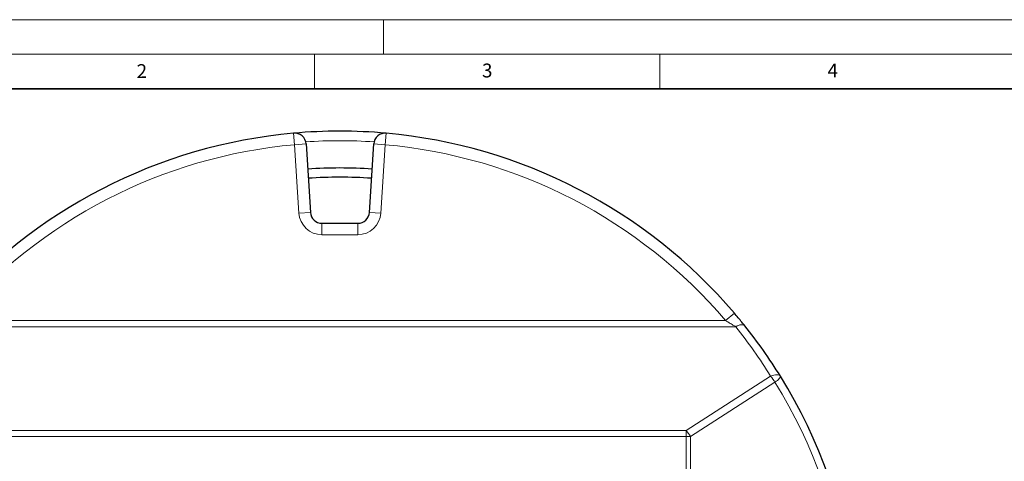
# Model space of a CAD drawing. Units: millimetres. Extents: x 0 to 420, y 0 to 297.
# Drawn here: x 72 to 215, y 233 to 297 of the extents above; entities that cross this region are included whole.
import ezdxf

# ---------------------------------------------------------------- set-up
doc = ezdxf.new("R2010")
doc.units = ezdxf.units.MM
doc.styles.add('SLDTEXTSTYLE0', font='TXT', dxfattribs={"width": 0.605})

msp = doc.modelspace()

# ---------------------------------------------------------------- linework, layer by layer
at = {"color": 7, "linetype": 'Continuous', "lineweight": 18}
for p, q in [((0, 297), (420, 297)), ((125, 292), (125, 297)), ((15, 292), (415, 292)), ((115, 292), (115, 287)), ((165, 292), (165, 287))]:
    msp.add_line(p, q, dxfattribs=at)
at = {"color": 7, "linetype": 'Continuous', "lineweight": 35}
msp.add_line((410, 287), (20, 287), dxfattribs=at)
at = {"color": 8, "linetype": 'Continuous', "lineweight": 18}
for p, q in [((112.1414, 278.8936), (111.9924, 280.5536)), ((125.4034, 280.5536), (125.2544, 278.8936)), ((112.1414, 278.8936), (113.8047, 278.9989)), ((112.769, 268.9767), (112.1414, 278.8936)), ((123.591, 278.9989), (125.2544, 278.8936)), ((125.2544, 278.8936), (124.6267, 268.9767)), ((114.4324, 269.082), (112.769, 268.9767)), ((122.9634, 269.082), (124.6267, 268.9767)), ((116.0957, 267.5206), (116.0957, 265.8539)), ((121.3, 267.5206), (121.3, 265.8539)), ((121.3, 265.8539), (116.0957, 265.8539)), ((174.5127, 253.4195), (175.7812, 254.5006)), ((175.9819, 252.5295), (61.4139, 252.5295)), ((62.8831, 253.4195), (174.5127, 253.4195)), ((168.7895, 237.5117), (181.0335, 245.371)), ((181.6597, 244.481), (169.4157, 236.6217)), ((68.6062, 237.5117), (168.7895, 237.5117)), ((168.7895, 236.6217), (68.6062, 236.6217)), ((168.7895, 237.5117), (168.7895, 236.6217)), ((168.7895, 236.6217), (169.4157, 236.6217)), ((168.7895, 185.2657), (168.7895, 236.6217)), ((169.4157, 236.6217), (169.4157, 185.2657))]:
    msp.add_line(p, q, dxfattribs=at)
at = {"color": 7, "linetype": 'Continuous', "lineweight": 25}
for p, q in [((113.8047, 278.9989), (114.4324, 269.082)), ((122.9634, 269.082), (123.591, 278.9989)), ((116.0957, 267.5206), (121.3, 267.5206))]:
    msp.add_line(p, q, dxfattribs=at)
at = {"color": 8, "linetype": 'Continuous', "lineweight": 18, "flags": 128}
for points in [[(175.9819, 252.5295), (176.1935, 252.6399), (176.4001, 252.7267), (176.5969, 252.7878), (176.7791, 252.8217), (176.9425, 252.8278), (177.0832, 252.8057), (177.1978, 252.7561), (177.2838, 252.6801)], [(181.0335, 245.371), (181.2697, 245.4641), (181.4999, 245.532), (181.718, 245.5727), (181.9185, 245.5854), (182.0962, 245.5695), (182.2465, 245.5256), (182.3655, 245.4548), (182.4502, 245.3589)], [(181.6597, 244.481), (181.8512, 244.6247), (182.023, 244.7648), (182.1708, 244.8982), (182.2911, 245.0214), (182.381, 245.1316), (182.4382, 245.226), (182.4615, 245.3024), (182.4502, 245.3589)]]:
    msp.add_lwpolyline(points, dxfattribs=at)
at = {"color": 7, "linetype": 'Continuous', "lineweight": 25}
for centre, radius, start, end in [((118.6979, 205.8539), 75, 84.870527, 95.129473), ((118.6979, 205.8539), 75, 95.129473, 139.562243), ((112.1414, 278.8936), 1.6667, 3.621536, 95.129473), ((125.2544, 278.8936), 1.6667, 84.870527, 176.378464), ((118.6979, 205.8539), 75, 40.437757, 84.870527), ((118.6979, 205.8539), 69.6667, 86.162057, 93.837943), ((118.6979, 205.8539), 68.3342, 86.157837, 93.842163), ((116.0957, 269.1873), 1.6667, 183.621536, 270), ((121.3, 269.1873), 1.6667, 270, 356.378464), ((118.6979, 205.8539), 75, 31.784938, 38.634436), ((118.6979, 205.8539), 75, 342.535846, 31.784938)]:
    msp.add_arc(centre, radius, start, end, dxfattribs=at)
at = {"color": 8, "linetype": 'Continuous', "lineweight": 18}
for centre, radius, start, end in [((118.6979, 206.1412), 73.3333, 86.135765, 93.864235), ((118.6979, 205.8539), 73.3333, 95.129473, 139.562243), ((118.6979, 205.8539), 73.3333, 40.437757, 84.870527), ((116.0957, 269.1873), 3.3333, 183.621536, 270), ((121.3, 269.1873), 3.3333, 270, 356.378464), ((118.6979, 206.7439), 73.3333, 31.784938, 38.634436), ((177.367, 242.126), 4.8962, 28.749121, 41.509543), ((119.324, 205.8539), 73.3333, 342.535846, 31.784938), ((165.123, 234.2667), 4.8962, 28.749121, 41.509543)]:
    msp.add_arc(centre, radius, start, end, dxfattribs=at)
at = {"color": 7, "linetype": 'Continuous', "lineweight": 25}
msp.add_open_spline([(177.2838, 252.6801), (177.1482, 252.8488), (176.8485, 253.2218), (176.3419, 253.838), (175.9696, 254.2779), (175.7812, 254.5006)], degree=3, knots=[0, 0, 0, 0, 0.289727, 0.64058472, 1, 1, 1, 1], dxfattribs=at)
at = {"color": 8, "linetype": 'Continuous', "lineweight": 18}
msp.add_open_spline([(174.5127, 253.4195), (174.6914, 253.3139), (175.0508, 253.1016), (175.5441, 252.8019), (175.8485, 252.6125), (175.9819, 252.5295)], degree=3, knots=[0, 0, 0, 0, 0.35719606, 0.71834949, 1, 1, 1, 1], dxfattribs=at)

# ---------------------------------------------------------------- texts
at = {"color": 7, "linetype": 'Continuous', "lineweight": 18, "char_height": 2, "attachment_point": 2, "style": 'SLDTEXTSTYLE0'}
for s, insert in [('2', (90.0332, 290.5567)), ('3', (140.0166, 290.6379)), ('4', (190.03, 290.6343))]:
    msp.add_mtext(s, dxfattribs=dict(at, insert=insert))

doc.saveas('drawing.dxf')
